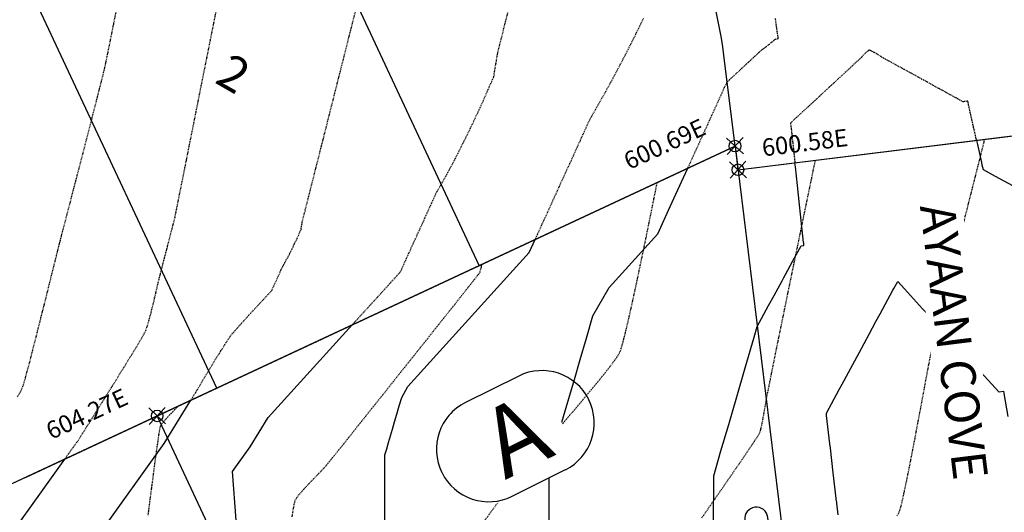
# Model space of a CAD drawing. Extents: x 0 to 2204435, y 0 to 13719714.
# Drawn here: x 2199302 to 2199472, y 13713055 to 13713140 of the extents above; entities that cross this region are included whole.
import ezdxf

# ---------------------------------------------------------------- set-up
doc = ezdxf.new("R2010")
doc.units = 0
doc.header["$MEASUREMENT"] = 0
doc.linetypes.add('HIDDEN2', pattern=[0.1875, 0.125, -0.0625])
for name, color, linetype in [('C-GA', 7, 'Continuous'), ('C-LOT-NO', 2, 'Continuous'), ('C-TOPO-FINISHED', 4, 'Continuous'), ('C-U01-BDY', 244, 'Continuous'), ('C-U01-LOTS', 244, 'Continuous'), ('C-U01-ROW', 244, 'Continuous'), ('C-U02-BDY', 5, 'Continuous'), ('C-U02-LOTS', 2, 'Continuous'), ('C-U02-ROW', 3, 'Continuous'), ('V-P01-TOPO', 242, 'HIDDEN2')]:
    doc.layers.add(name, color=color, linetype=linetype)
doc.styles.add('CALIBRI', font='simplex.shx')
doc.styles.add('EG SPOT', font='simplex.shx', dxfattribs={"width": 0.9})
doc.styles.get("Standard").update_dxf_attribs({"font": 'simplex.shx'})

# ---------------------------------------------------------------- blocks, each defined once
blk = doc.blocks.new('*U13')
at = {"layer": 'V-P01-TOPO', "color": 242, "linetype": 'HIDDEN2', "lineweight": -3}
for points, elevation in [([(2199302.14, 13713075), (2199302.63, 13713075.87), (2199302.95, 13713076.51), (2199303.15, 13713077.13), (2199303.48, 13713078.26), (2199303.9, 13713079.82), (2199304.4, 13713081.72), (2199304.95, 13713083.87), (2199305.54, 13713086.18), (2199306.14, 13713088.56), (2199306.74, 13713090.92), (2199307.3, 13713093.17), (2199307.81, 13713095.23), (2199308.25, 13713097), (2199308.6, 13713098.4), (2199308.83, 13713099.34), (2199308.92, 13713099.72), (2199309, 13713100.02), (2199309.11, 13713100.46), (2199309.24, 13713100.95), (2199309.35, 13713101.39), (2199309.43, 13713101.69), (2199309.52, 13713102.06), (2199309.76, 13713102.98), (2199310.13, 13713104.38), (2199310.59, 13713106.18), (2199311.15, 13713108.31), (2199311.76, 13713110.69), (2199312.43, 13713113.25), (2199313.11, 13713115.9), (2199313.81, 13713118.59), (2199314.49, 13713121.23), (2199315.14, 13713123.74), (2199315.73, 13713126.06), (2199316.25, 13713128.1), (2199316.68, 13713129.79), (2199317, 13713131.06), (2199317.18, 13713131.82), (2199317.35, 13713132.59), (2199317.6, 13713133.81), (2199317.92, 13713135.39), (2199318.3, 13713137.26), (2199318.72, 13713139.37), (2199319.17, 13713141.62)], 606), ([(2199310.27, 13713064.26), (2199310.3, 13713064.3), (2199310.38, 13713064.41), (2199310.56, 13713064.66), (2199310.88, 13713065.11), (2199311.37, 13713065.79), (2199311.88, 13713066.49), (2199312.32, 13713067.12), (2199312.62, 13713067.55), (2199312.85, 13713067.91), (2199313.36, 13713068.71), (2199314.09, 13713069.86), (2199314.99, 13713071.3), (2199316.04, 13713072.97), (2199317.17, 13713074.79), (2199318.36, 13713076.68), (2199319.55, 13713078.6), (2199320.69, 13713080.45), (2199321.76, 13713082.19), (2199322.69, 13713083.72), (2199323.45, 13713085), (2199323.99, 13713085.94), (2199324.27, 13713086.48), (2199324.5, 13713087.13), (2199324.77, 13713088.05), (2199325.07, 13713089.16), (2199325.38, 13713090.38), (2199325.68, 13713091.63), (2199325.96, 13713092.83), (2199326.21, 13713093.9), (2199326.41, 13713094.76), (2199326.55, 13713095.34), (2199326.71, 13713095.94), (2199326.93, 13713096.81), (2199327.19, 13713097.83), (2199327.47, 13713098.92), (2199327.75, 13713099.98), (2199327.99, 13713100.93), (2199328.18, 13713101.67), (2199328.29, 13713102.11), (2199328.41, 13713102.58), (2199328.59, 13713103.25), (2199328.79, 13713104.02), (2199328.99, 13713104.79), (2199329.16, 13713105.46), (2199329.28, 13713105.94), (2199329.36, 13713106.36), (2199329.57, 13713107.38), (2199329.88, 13713108.92), (2199330.28, 13713110.94), (2199330.77, 13713113.35), (2199331.32, 13713116.1), (2199331.92, 13713119.13), (2199332.57, 13713122.36), (2199333.24, 13713125.74), (2199333.93, 13713129.21), (2199334.63, 13713132.68), (2199335.31, 13713136.11), (2199335.98, 13713139.43), (2199336.6, 13713142.58)], 605), ([(2199332.05, 13713074.44), (2199332.08, 13713074.49), (2199332.18, 13713074.64), (2199332.37, 13713074.98), (2199332.74, 13713075.59), (2199333.34, 13713076.58), (2199334.05, 13713077.77), (2199334.84, 13713079.07), (2199335.66, 13713080.42), (2199336.47, 13713081.75), (2199337.23, 13713082.99), (2199337.91, 13713084.07), (2199338.46, 13713084.92), (2199338.84, 13713085.47), (2199339.29, 13713086.03), (2199339.98, 13713086.82), (2199340.83, 13713087.77), (2199341.79, 13713088.83), (2199342.78, 13713089.91), (2199343.75, 13713090.95), (2199344.62, 13713091.89), (2199345.33, 13713092.65), (2199345.81, 13713093.17), (2199346, 13713093.38), (2199346.09, 13713093.56), (2199346.2, 13713093.81), (2199346.28, 13713094), (2199346.37, 13713094.19), (2199346.49, 13713094.46), (2199346.58, 13713094.66), (2199346.68, 13713094.87), (2199346.81, 13713095.16), (2199346.91, 13713095.38), (2199347.01, 13713095.6), (2199347.15, 13713095.91), (2199347.26, 13713096.15), (2199347.37, 13713096.4), (2199347.53, 13713096.74), (2199347.64, 13713096.98), (2199347.74, 13713097.21), (2199347.88, 13713097.51), (2199347.95, 13713097.67), (2199348, 13713097.76), (2199348.05, 13713097.84), (2199348.16, 13713098.02), (2199348.35, 13713098.37), (2199348.5, 13713098.64), (2199348.64, 13713098.89), (2199348.83, 13713099.24), (2199348.97, 13713099.5), (2199349.12, 13713099.79), (2199349.31, 13713100.17), (2199349.41, 13713100.37), (2199349.45, 13713100.45), (2199349.51, 13713100.58), (2199349.66, 13713100.89), (2199349.83, 13713101.24), (2199349.94, 13713101.48), (2199350.05, 13713101.7), (2199350.2, 13713102.03), (2199350.36, 13713102.37), (2199350.46, 13713102.6), (2199350.59, 13713102.88), (2199350.77, 13713103.3), (2199350.94, 13713103.68), (2199351.01, 13713103.84), (2199351.04, 13713103.92), (2199351.07, 13713104.08), (2199351.13, 13713104.41), (2199351.19, 13713104.76), (2199351.22, 13713104.93), (2199351.24, 13713105.08), (2199351.26, 13713105.23), (2199351.38, 13713105.7), (2199351.73, 13713107.05), (2199352.26, 13713109.18), (2199352.98, 13713112), (2199353.84, 13713115.42), (2199354.84, 13713119.35), (2199355.93, 13713123.69), (2199357.11, 13713128.36), (2199358.35, 13713133.26), (2199359.62, 13713138.3), (2199360.91, 13713143.39)], 604), ([(2199359.88, 13713087.45), (2199359.93, 13713087.5), (2199360.07, 13713087.65), (2199360.38, 13713087.99), (2199360.97, 13713088.64), (2199361.92, 13713089.68), (2199363.02, 13713090.89), (2199364.2, 13713092.18), (2199365.37, 13713093.47), (2199366.43, 13713094.64), (2199367.32, 13713095.63), (2199367.94, 13713096.32), (2199368.21, 13713096.64), (2199368.36, 13713096.93), (2199368.57, 13713097.37), (2199368.78, 13713097.86), (2199368.97, 13713098.31), (2199369.11, 13713098.62), (2199369.25, 13713098.93), (2199369.47, 13713099.41), (2199369.7, 13713099.93), (2199369.92, 13713100.4), (2199370.07, 13713100.74), (2199370.23, 13713101.08), (2199370.46, 13713101.58), (2199370.72, 13713102.15), (2199370.95, 13713102.66), (2199371.11, 13713103.01), (2199371.28, 13713103.39), (2199371.53, 13713103.94), (2199371.81, 13713104.55), (2199372.06, 13713105.1), (2199372.23, 13713105.47), (2199372.4, 13713105.84), (2199372.64, 13713106.38), (2199372.91, 13713106.96), (2199373.12, 13713107.43), (2199373.22, 13713107.65), (2199373.29, 13713107.79), (2199373.37, 13713107.98), (2199373.44, 13713108.12), (2199373.55, 13713108.37), (2199373.79, 13713108.91), (2199374.08, 13713109.53), (2199374.32, 13713110.07), (2199374.44, 13713110.33), (2199374.54, 13713110.49), (2199374.67, 13713110.71), (2199374.76, 13713110.87), (2199374.87, 13713111.07), (2199375.11, 13713111.48), (2199375.41, 13713112.01), (2199375.73, 13713112.58), (2199376.01, 13713113.08), (2199376.2, 13713113.42), (2199376.38, 13713113.75), (2199376.64, 13713114.23), (2199376.94, 13713114.79), (2199377.24, 13713115.35), (2199377.5, 13713115.84), (2199377.68, 13713116.18), (2199377.87, 13713116.55), (2199378.15, 13713117.1), (2199378.46, 13713117.72), (2199378.76, 13713118.3), (2199378.98, 13713118.74), (2199379.08, 13713118.92), (2199379.14, 13713119.05), (2199379.21, 13713119.18), (2199379.31, 13713119.4), (2199379.56, 13713119.92), (2199379.9, 13713120.61), (2199380.26, 13713121.36), (2199380.58, 13713122.02), (2199380.79, 13713122.46), (2199380.99, 13713122.88), (2199381.28, 13713123.51), (2199381.62, 13713124.23), (2199381.95, 13713124.97), (2199382.25, 13713125.6), (2199382.45, 13713126.05), (2199382.64, 13713126.47), (2199382.92, 13713127.11), (2199383.25, 13713127.87), (2199383.59, 13713128.64), (2199383.89, 13713129.32), (2199384.1, 13713129.81), (2199384.19, 13713130.01), (2199384.25, 13713130.14), (2199384.3, 13713130.27), (2199384.35, 13713130.54), (2199384.45, 13713131.2), (2199384.6, 13713132.08), (2199384.75, 13713133.02), (2199384.9, 13713133.86), (2199385, 13713134.41), (2199385.11, 13713134.87), (2199385.37, 13713135.91), (2199385.76, 13713137.46), (2199386.26, 13713139.45), (2199386.85, 13713141.79)], 603), ([(2199391.46, 13713102.2), (2199391.47, 13713102.22), (2199391.5, 13713102.29), (2199391.57, 13713102.43), (2199391.68, 13713102.69), (2199391.83, 13713103.01), (2199391.93, 13713103.24), (2199392.06, 13713103.52), (2199392.33, 13713104.1), (2199392.67, 13713104.86), (2199393.03, 13713105.64), (2199393.35, 13713106.34), (2199393.56, 13713106.81), (2199393.78, 13713107.29), (2199394.11, 13713108), (2199394.47, 13713108.8), (2199394.81, 13713109.55), (2199395.07, 13713110.12), (2199395.18, 13713110.36), (2199395.25, 13713110.5), (2199395.31, 13713110.65), (2199395.41, 13713110.86), (2199395.64, 13713111.37), (2199395.96, 13713112.07), (2199396.33, 13713112.87), (2199396.69, 13713113.66), (2199396.99, 13713114.33), (2199397.2, 13713114.79), (2199397.4, 13713115.24), (2199397.7, 13713115.89), (2199398.05, 13713116.65), (2199398.42, 13713117.46), (2199398.76, 13713118.22), (2199399.05, 13713118.85), (2199399.24, 13713119.27), (2199399.46, 13713119.76), (2199399.79, 13713120.49), (2199400.17, 13713121.31), (2199400.52, 13713122.09), (2199400.8, 13713122.69), (2199400.93, 13713122.98), (2199401.04, 13713123.18), (2199401.2, 13713123.45), (2199401.36, 13713123.72), (2199401.47, 13713123.91), (2199401.62, 13713124.16), (2199401.92, 13713124.7), (2199402.33, 13713125.42), (2199402.79, 13713126.24), (2199403.25, 13713127.04), (2199403.63, 13713127.73), (2199403.89, 13713128.2), (2199404.14, 13713128.65), (2199404.5, 13713129.31), (2199404.92, 13713130.09), (2199405.36, 13713130.92), (2199405.78, 13713131.7), (2199406.14, 13713132.37), (2199406.39, 13713132.85), (2199406.65, 13713133.36), (2199407.04, 13713134.11), (2199407.48, 13713134.99), (2199407.94, 13713135.88), (2199408.34, 13713136.67), (2199408.63, 13713137.24), (2199408.75, 13713137.48), (2199408.81, 13713137.61), (2199408.9, 13713137.78), (2199408.96, 13713137.91), (2199409.07, 13713138.13), (2199409.33, 13713138.67), (2199409.7, 13713139.44), (2199410.14, 13713140.34)], 602), ([(2199417.79, 13713114.51), (2199417.81, 13713114.55), (2199417.87, 13713114.68), (2199418, 13713114.97), (2199418.24, 13713115.49), (2199418.6, 13713116.27), (2199418.97, 13713117.09), (2199419.3, 13713117.8), (2199419.52, 13713118.29), (2199419.7, 13713118.7), (2199420, 13713119.35), (2199420.38, 13713120.18), (2199420.8, 13713121.11), (2199421.23, 13713122.04), (2199421.62, 13713122.91), (2199421.95, 13713123.63), (2199422.17, 13713124.12), (2199422.44, 13713124.7), (2199422.82, 13713125.55), (2199423.28, 13713126.55), (2199423.73, 13713127.56), (2199424.14, 13713128.46), (2199424.44, 13713129.1), (2199424.57, 13713129.37), (2199424.69, 13713129.49), (2199424.87, 13713129.65), (2199425, 13713129.77), (2199425.16, 13713129.92), (2199425.39, 13713130.14), (2199425.57, 13713130.3), (2199425.78, 13713130.49), (2199426.18, 13713130.87), (2199426.68, 13713131.33), (2199427.14, 13713131.76), (2199427.45, 13713132.04), (2199427.76, 13713132.33), (2199428.21, 13713132.75), (2199428.69, 13713133.19), (2199429.09, 13713133.56), (2199429.28, 13713133.74), (2199429.42, 13713133.87), (2199429.62, 13713134.05), (2199429.77, 13713134.19), (2199429.95, 13713134.36), (2199430.22, 13713134.61), (2199430.42, 13713134.79), (2199430.63, 13713134.96), (2199430.92, 13713135.17), (2199431.13, 13713135.33), (2199431.35, 13713135.51), (2199431.65, 13713135.75), (2199431.86, 13713135.92), (2199432.07, 13713136.08), (2199432.35, 13713136.3), (2199432.52, 13713136.44), (2199432.64, 13713136.55), (2199432.79, 13713136.69), (2199432.9, 13713136.77), (2199433.13, 13713136.81), (2199433.32, 13713136.83), (2199433.4, 13713136.85), (2199433.36, 13713137.09), (2199433.28, 13713137.71), (2199433.16, 13713138.52), (2199433.04, 13713139.34), (2199432.95, 13713140.01), (2199432.9, 13713140.33)], 601), ([(2199467.6, 13713119.29), (2199467.6, 13713119.31), (2199467.59, 13713119.37), (2199467.55, 13713119.52), (2199467.49, 13713119.78), (2199467.42, 13713120.11), (2199467.37, 13713120.34), (2199467.3, 13713120.64), (2199467.19, 13713121.14), (2199467.07, 13713121.66), (2199466.99, 13713122.02), (2199466.92, 13713122.36), (2199466.78, 13713122.98), (2199466.61, 13713123.73), (2199466.45, 13713124.46), (2199466.32, 13713125.01), (2199466.27, 13713125.24), (2199466.24, 13713125.36), (2199466.22, 13713125.48), (2199466.2, 13713125.63), (2199466.15, 13713125.89), (2199466.09, 13713126.04), (2199465.89, 13713126.04), (2199465.59, 13713125.99), (2199465.42, 13713125.96), (2199465.36, 13713125.95), (2199465.29, 13713125.95), (2199465.05, 13713126.08), (2199464.39, 13713126.44), (2199463.45, 13713126.96), (2199462.37, 13713127.55), (2199461.25, 13713128.16), (2199460.24, 13713128.72), (2199459.46, 13713129.15), (2199459.03, 13713129.39), (2199458.64, 13713129.6), (2199458.09, 13713129.9), (2199457.45, 13713130.25), (2199456.82, 13713130.6), (2199456.27, 13713130.9), (2199455.88, 13713131.11), (2199455.49, 13713131.33), (2199454.85, 13713131.68), (2199454.07, 13713132.11), (2199453.25, 13713132.56), (2199452.49, 13713132.98), (2199451.88, 13713133.31), (2199451.53, 13713133.5), (2199451.14, 13713133.74), (2199450.57, 13713134.09), (2199449.95, 13713134.46), (2199449.5, 13713134.7), (2199449.25, 13713134.81), (2199449.13, 13713134.85), (2199449.08, 13713134.85), (2199449.04, 13713134.84), (2199448.95, 13713134.78), (2199448.75, 13713134.64), (2199448.45, 13713134.36), (2199448.06, 13713133.97), (2199447.74, 13713133.62), (2199447.57, 13713133.45), (2199447.41, 13713133.3), (2199447.2, 13713133.1), (2199447.03, 13713132.95), (2199446.84, 13713132.77), (2199446.46, 13713132.42), (2199446, 13713131.99), (2199445.57, 13713131.59), (2199445.27, 13713131.31), (2199445, 13713131.06), (2199444.48, 13713130.58), (2199443.79, 13713129.94), (2199443.01, 13713129.22), (2199442.24, 13713128.5), (2199441.55, 13713127.86), (2199441.03, 13713127.38), (2199440.76, 13713127.14), (2199440.51, 13713126.9), (2199440.14, 13713126.56), (2199439.73, 13713126.18), (2199439.36, 13713125.84), (2199439.11, 13713125.6), (2199438.82, 13713125.34), (2199438.28, 13713124.84), (2199437.59, 13713124.21), (2199436.86, 13713123.55), (2199436.2, 13713122.94), (2199435.72, 13713122.48), (2199435.52, 13713122.27), (2199435.52, 13713122.02), (2199435.57, 13713121.66), (2199435.61, 13713121.46), (2199435.62, 13713121.34), (2199435.64, 13713121.21), (2199435.67, 13713120.95), (2199435.74, 13713120.29), (2199435.83, 13713119.4), (2199435.94, 13713118.42), (2199436.04, 13713117.5), (2199436.12, 13713116.81), (2199436.15, 13713116.49), (2199436.18, 13713116.26), (2199436.21, 13713115.92), (2199436.25, 13713115.6), (2199436.27, 13713115.42)], 600)]:
    blk.add_lwpolyline(points, dxfattribs=dict(at, elevation=elevation))
blk = doc.blocks.new('*U20')
at = {"layer": 'C-GA', "color": 2, "linetype": 'Continuous', "lineweight": -3}
for p, q in [((2199462.31, 13713081.72), (2199465.14, 13713084.55)), ((2199462.31, 13713084.55), (2199465.14, 13713081.72))]:
    blk.add_line(p, q, dxfattribs=at)
at = {"layer": 'C-GA', "color": 7, "linetype": 'Continuous', "lineweight": -3, "insert": (2199463.73, 13713084.55), "char_height": 6, "width": 50.3679, "attachment_point": 5, "rotation": 277.0301, "style": 'CALIBRI', "bg_fill": 3, "box_fill_scale": 1.208333, "bg_fill_color": 256, "bg_fill_true_color": 13158600, "bg_fill_transparency": 0}
blk.add_mtext('{\\fCalibri|b0|i0|c0|p2;AYAAN COVE}', dxfattribs=at)
blk = doc.blocks.new('*U101')
at = {"layer": 'C-GA', "color": 2, "linetype": 'Continuous', "lineweight": -3}
for p, q in [((2199434.52, 13713035.77, 599.05), (2199437.35, 13713038.6, 599.05)), ((2199434.52, 13713038.6, 599.05), (2199437.35, 13713035.77, 599.05))]:
    blk.add_line(p, q, dxfattribs=at)
at = {"layer": 'C-GA', "color": 1, "linetype": 'Continuous', "lineweight": -3}
blk.add_arc((2199429.61, 13713053.96, 599.05), 2, 7.0301, 97.0301, dxfattribs=at)
at = {"layer": 'C-GA', "color": 1, "linetype": 'Continuous', "lineweight": -3, "insert": (2199429.76, 13713040.5, 599.05), "char_height": 3, "width": 13.5051, "attachment_point": 9, "rotation": 277.0301, "style": 'EG SPOT', "bg_fill": 3, "box_fill_scale": 1.166667, "bg_fill_color": 256, "bg_fill_true_color": 13158600, "bg_fill_transparency": 0}
blk.add_mtext('599.05', dxfattribs=at)
at = {"layer": 'C-GA', "color": 1, "linetype": 'Continuous', "lineweight": -3}
for p, q in [((2199427.63, 13713053.71, 599.05), (2199429.26, 13713040.44, 599.05)), ((2199433.23, 13713040.93, 599.05), (2199431.6, 13713054.2, 599.05))]:
    blk.add_line(p, q, dxfattribs=at)
for centre, start, end in [((2199429.61, 13713053.96, 599.05), 97.0301, 187.0301), ((2199431.25, 13713040.69, 599.05), 187.0301, 277.0301), ((2199431.25, 13713040.69, 599.05), 277.0301, 7.0301)]:
    blk.add_arc(centre, 2, start, end, dxfattribs=at)
blk = doc.blocks.new('*U115')
at = {"layer": 'C-GA', "color": 1, "linetype": 'Continuous', "lineweight": -3}
for p, q in [((2199324.76, 13713073.09, 604.27), (2199327.67, 13713070.34, 604.27)), ((2199327.59, 13713073.17, 604.27), (2199324.85, 13713070.26, 604.27))]:
    blk.add_line(p, q, dxfattribs=at)
blk.add_circle((2199326.22, 13713071.72, 604.27), 1, dxfattribs=at)
at = {"layer": 'C-GA', "color": 244, "linetype": 'Continuous', "lineweight": -3, "insert": (2199321.86, 13713073, 604.27), "char_height": 3, "width": 15.9724, "attachment_point": 9, "rotation": 24.9478, "style": 'EG SPOT', "bg_fill": 3, "box_fill_scale": 1.166667, "bg_fill_color": 256, "bg_fill_true_color": 13158600, "bg_fill_transparency": 0}
blk.add_mtext('604.27E', dxfattribs=at)
blk = doc.blocks.new('*U116')
at = {"layer": 'C-GA', "color": 1, "linetype": 'Continuous', "lineweight": -3}
for p, q in [((2199424.48, 13713119.68, 600.69), (2199427.39, 13713116.94, 600.69)), ((2199427.31, 13713119.77, 600.69), (2199424.56, 13713116.86, 600.69))]:
    blk.add_line(p, q, dxfattribs=at)
blk.add_circle((2199425.93, 13713118.31, 600.69), 1, dxfattribs=at)
at = {"layer": 'C-GA', "color": 244, "linetype": 'Continuous', "lineweight": -3, "insert": (2199421.57, 13713119.59, 600.69), "char_height": 3, "width": 15.9724, "attachment_point": 9, "rotation": 24.9478, "style": 'EG SPOT', "bg_fill": 3, "box_fill_scale": 1.166667, "bg_fill_color": 256, "bg_fill_true_color": 13158600, "bg_fill_transparency": 0}
blk.add_mtext('600.69E', dxfattribs=at)
blk = doc.blocks.new('*U117')
at = {"layer": 'C-GA', "color": 1, "linetype": 'Continuous', "lineweight": -3}
for p, q in [((2199424.98, 13713115.58, 600.58), (2199427.89, 13713112.84, 600.58)), ((2199427.81, 13713115.67, 600.58), (2199425.07, 13713112.76, 600.58))]:
    blk.add_line(p, q, dxfattribs=at)
blk.add_circle((2199426.44, 13713114.21, 600.58), 1, dxfattribs=at)
at = {"layer": 'C-GA', "color": 244, "linetype": 'Continuous', "lineweight": -3, "insert": (2199430.41, 13713119.49, 600.58), "char_height": 3, "width": 15.9724, "attachment_point": 1, "rotation": 7.0301, "style": 'EG SPOT', "bg_fill": 3, "box_fill_scale": 1.166667, "bg_fill_color": 256, "bg_fill_true_color": 13158600, "bg_fill_transparency": 0}
blk.add_mtext('600.58E', dxfattribs=at)
blk = doc.blocks.new('*U235')
at = {"layer": 'C-GA', "color": 7, "linetype": 'Continuous', "lineweight": -3}
for p, q in [((2199400.71, 13713074.51), (2199400.68, 13713074.56)), ((2199375.36, 13713061.94), (2199375.38, 13713061.89))]:
    blk.add_line(p, q, dxfattribs=at)
at = {"layer": 'C-GA', "color": 7, "linetype": 'Continuous', "lineweight": -3, "insert": (2199388.03, 13713068.22), "char_height": 12, "width": 10.3952, "attachment_point": 5, "rotation": 26.4868, "bg_fill": 3, "box_fill_scale": 1.25, "bg_fill_color": 256, "bg_fill_true_color": 13158600, "bg_fill_transparency": 0}
blk.add_mtext('{\\fCalibri|b0|i0|c0|p46;A}', dxfattribs=at)
at = {"layer": 'C-GA', "color": 7, "linetype": 'Continuous', "lineweight": -3}
for p, q in [((2199388.61, 13713078.6), (2199379.4, 13713074.01)), ((2199387.45, 13713057.85), (2199396.67, 13713062.44))]:
    blk.add_line(p, q, dxfattribs=at)
for centre, start, end in [((2199392.63, 13713070.54), 26.4868, 116.4868), ((2199383.41, 13713065.95), 116.4868, 206.4868), ((2199392.65, 13713070.49), 296.4868, 26.4868), ((2199383.44, 13713065.9), 206.4868, 296.4868)]:
    blk.add_arc(centre, 9, start, end, dxfattribs=at)

msp = doc.modelspace()

# ---------------------------------------------------------------- linework, layer by layer
at = {"layer": 'C-TOPO-FINISHED', "color": 4, "linetype": 'Continuous', "lineweight": -3}
for points, elevation in [([(2199467.6, 13713119.29), (2199467.77, 13713118.55), (2199468.47, 13713115.44), (2199468.54, 13713115.09), (2199468.73, 13713114.26), (2199468.73, 13713114.26), (2199468.75, 13713114.26), (2199470.83, 13713113.12), (2199473.07, 13713111.89), (2199474.44, 13713111.14), (2199477.4, 13713109.52), (2199481.65, 13713112.54), (2199490.53, 13713118.86), (2199496.06, 13713122.8)], 600), ([(2199393.81, 13713031.96), (2199393.89, 13713063.2), (2199394.67, 13713065.87), (2199395.49, 13713068.68), (2199396.35, 13713071.63), (2199397.26, 13713074.74), (2199398.21, 13713078.02), (2199399.22, 13713081.47), (2199400.29, 13713085.12), (2199401.42, 13713088.99), (2199404.22, 13713093.88), (2199412.62, 13713103.16), (2199414.76, 13713107.85), (2199417.05, 13713112.88), (2199417.79, 13713114.51)], 601), ([(2199422.23, 13713052.77), (2199422.25, 13713061.38), (2199423.51, 13713065.71), (2199424.84, 13713070.24), (2199426.23, 13713075.02), (2199427.7, 13713080.04), (2199429.24, 13713085.33), (2199429.77, 13713087.15), (2199429.78, 13713087.16), (2199430.93, 13713089.29), (2199431.73, 13713090.76), (2199432.67, 13713092.5), (2199434.05, 13713095.04), (2199434.37, 13713095.63), (2199434.65, 13713096.15), (2199435.92, 13713098.49), (2199437.33, 13713101.1), (2199437.79, 13713101.16), (2199437.83, 13713101.16), (2199437.78, 13713101.58), (2199437.77, 13713101.65), (2199437.24, 13713106.55), (2199437.06, 13713108.17), (2199436.7, 13713111.52), (2199436.35, 13713114.69), (2199436.27, 13713115.42)], 600), ([(2199365.44, 13713028.55), (2199365.53, 13713065.02), (2199365.83, 13713066.04), (2199366.14, 13713067.12), (2199366.47, 13713068.25), (2199366.82, 13713069.45), (2199367.19, 13713070.7), (2199367.57, 13713072.03), (2199367.98, 13713073.43), (2199368.41, 13713074.91), (2199369.49, 13713076.79), (2199390.41, 13713099.9), (2199391.46, 13713102.2)], 602), ([(2199443.73, 13713054.63), (2199443.5, 13713056.66), (2199443.48, 13713056.83), (2199443.47, 13713056.94), (2199443.06, 13713060.47), (2199442.89, 13713061.91), (2199442.4, 13713066.13), (2199442.31, 13713066.87), (2199441.74, 13713071.79), (2199441.74, 13713071.84), (2199441.7, 13713072.2), (2199441.7, 13713072.2), (2199441.7, 13713072.2), (2199443.89, 13713076.25), (2199444.41, 13713077.21), (2199446.25, 13713080.61), (2199447.34, 13713082.61), (2199449.09, 13713085.85), (2199450.26, 13713088), (2199450.98, 13713089.33), (2199453.19, 13713093.4), (2199453.35, 13713093.69), (2199454.01, 13713094.91), (2199455.17, 13713093.65), (2199458.3, 13713090.23), (2199459.32, 13713089.12), (2199461.65, 13713086.58), (2199463.47, 13713084.6), (2199466.42, 13713081.38), (2199467.62, 13713080.07), (2199468.36, 13713079.26), (2199471.47, 13713075.87), (2199471.53, 13713075.88), (2199472.27, 13713075.97), (2199472.32, 13713075.67), (2199472.33, 13713075.61), (2199473.03, 13713071.61)], 599), ([(2199323.97, 13712963.9), (2199324.08, 13712965.27), (2199324.14, 13712965.9), (2199326.99, 13712970.74), (2199329.79, 13712974.92), (2199329.67, 13712975.3), (2199331.7, 13712978.75), (2199333.3, 13712981.46), (2199334.23, 13712983.88), (2199334.97, 13712985.77), (2199335.56, 13712987.3), (2199343.67, 13713002.6), (2199340.48, 13713045.32), (2199339.22, 13713062.11), (2199342.27, 13713066.37), (2199345.4, 13713071.44), (2199359.88, 13713087.45)], 603), ([(2199301.01, 13712958.49), (2199320.64, 13712991.84), (2199320.55, 13712994.7), (2199316.31, 13713051.4), (2199327.45, 13713066.96), (2199332.05, 13713074.44)], 604), ([(2199296.82, 13713045.48), (2199310.27, 13713064.26)], 605)]:
    msp.add_lwpolyline(points, dxfattribs=dict(at, elevation=elevation))
at = {"layer": 'C-U01-LOTS'}
msp.add_line((2199381.79, 13713097.68), (2199341.57, 13713183.75), dxfattribs=at)
at = {"layer": 'C-U01-ROW'}
msp.add_arc((2199349.56, 13713124.82), 75, 7.0301, 25.0457, dxfattribs=at)
at = {"layer": 'C-U02-BDY'}
msp.add_line((2199303.59, 13713061.17), (2199110.03, 13712970.69), dxfattribs=at)
at = {"layer": 'V-P01-TOPO', "color": 242, "linetype": 'HIDDEN2', "lineweight": -3}
for points, elevation in [([(2199453.93, 13713054.47), (2199454.28, 13713055.13), (2199454.5, 13713055.83), (2199454.8, 13713057.03), (2199455.16, 13713058.66), (2199455.57, 13713060.63), (2199456.03, 13713062.88), (2199456.51, 13713065.33), (2199457, 13713067.89), (2199457.49, 13713070.5), (2199457.98, 13713073.07), (2199458.44, 13713075.54), (2199458.86, 13713077.82), (2199459.24, 13713079.84), (2199459.56, 13713081.52), (2199459.8, 13713082.78), (2199459.96, 13713083.55), (2199460.14, 13713084.32), (2199460.43, 13713085.49), (2199460.81, 13713087), (2199461.25, 13713088.78), (2199461.75, 13713090.76), (2199462.29, 13713092.87), (2199462.84, 13713095.04), (2199463.39, 13713097.2), (2199463.92, 13713099.28), (2199464.41, 13713101.21), (2199464.85, 13713102.92), (2199465.21, 13713104.35), (2199465.48, 13713105.42), (2199465.64, 13713106.06), (2199465.83, 13713106.78), (2199466.1, 13713107.86), (2199466.44, 13713109.21), (2199466.83, 13713110.74), (2199467.24, 13713112.36), (2199467.65, 13713113.98), (2199468.04, 13713115.51), (2199468.38, 13713116.86), (2199468.65, 13713117.95), (2199468.83, 13713118.67), (2199468.9, 13713118.95), (2199468.93, 13713119.11), (2199468.96, 13713119.33), (2199468.98, 13713119.46)], 600), ([(2199420.2, 13713054.11), (2199422.15, 13713056.94), (2199423.99, 13713059.59), (2199425.66, 13713062.02), (2199427.13, 13713064.16), (2199428.36, 13713065.96), (2199429.3, 13713067.36), (2199429.92, 13713068.3), (2199430.18, 13713068.72), (2199430.36, 13713069.29), (2199430.55, 13713070.1), (2199430.74, 13713071.07), (2199430.92, 13713072.1), (2199431.09, 13713073.07), (2199431.23, 13713073.91), (2199431.34, 13713074.51), (2199431.44, 13713075.02), (2199431.6, 13713075.83), (2199431.8, 13713076.85), (2199432.03, 13713078.01), (2199432.28, 13713079.23), (2199432.52, 13713080.42), (2199432.74, 13713081.52), (2199432.92, 13713082.44), (2199433.05, 13713083.1), (2199433.17, 13713083.65), (2199433.39, 13713084.72), (2199433.7, 13713086.23), (2199434.09, 13713088.13), (2199434.54, 13713090.33), (2199435.04, 13713092.77), (2199435.58, 13713095.39), (2199436.14, 13713098.11), (2199436.71, 13713100.86), (2199437.27, 13713103.58), (2199437.81, 13713106.2), (2199438.31, 13713108.64), (2199438.77, 13713110.84), (2199439.16, 13713112.73), (2199439.47, 13713114.25), (2199439.69, 13713115.31), (2199439.8, 13713115.86)], 601), ([(2199382.73, 13713053.65), (2199383.92, 13713055.27), (2199385.05, 13713056.79), (2199386.06, 13713058.16), (2199386.93, 13713059.31), (2199387.61, 13713060.22), (2199388.06, 13713060.81), (2199388.54, 13713061.4), (2199389.33, 13713062.35), (2199390.39, 13713063.6), (2199391.67, 13713065.1), (2199393.12, 13713066.79), (2199394.68, 13713068.62), (2199396.32, 13713070.54), (2199397.98, 13713072.49), (2199399.6, 13713074.42), (2199401.15, 13713076.28), (2199402.58, 13713078.01), (2199403.82, 13713079.56), (2199404.84, 13713080.87), (2199405.59, 13713081.9), (2199406.01, 13713082.59), (2199406.27, 13713083.31), (2199406.62, 13713084.5), (2199407.03, 13713086.1), (2199407.49, 13713088.03), (2199407.99, 13713090.23), (2199408.51, 13713092.62), (2199409.05, 13713095.13), (2199409.59, 13713097.71), (2199410.13, 13713100.27), (2199410.64, 13713102.75), (2199411.11, 13713105.07), (2199411.54, 13713107.18), (2199411.9, 13713109), (2199412.2, 13713110.47), (2199412.4, 13713111.5), (2199412.52, 13713112.04)], 602), ([(2199349.51, 13713054.32), (2199349.73, 13713055.7), (2199349.92, 13713056.68), (2199350.05, 13713057.18), (2199350.35, 13713057.67), (2199350.84, 13713058.29), (2199351.47, 13713059.02), (2199352.19, 13713059.79), (2199352.95, 13713060.58), (2199353.69, 13713061.35), (2199354.38, 13713062.05), (2199354.94, 13713062.64), (2199355.35, 13713063.09), (2199355.72, 13713063.55), (2199356.49, 13713064.51), (2199357.62, 13713065.92), (2199359.05, 13713067.71), (2199360.73, 13713069.82), (2199362.61, 13713072.18), (2199364.64, 13713074.72), (2199366.76, 13713077.39), (2199368.93, 13713080.11), (2199371.08, 13713082.82), (2199373.18, 13713085.46), (2199375.17, 13713087.97), (2199377, 13713090.27), (2199378.61, 13713092.3), (2199379.96, 13713094), (2199380.99, 13713095.3), (2199381.65, 13713096.14), (2199381.89, 13713096.46), (2199381.98, 13713096.71), (2199382.08, 13713097.08), (2199382.16, 13713097.42), (2199382.2, 13713097.6), (2199382.25, 13713097.77), (2199382.29, 13713097.92)], 603), ([(2199324.67, 13713054.57), (2199324.97, 13713056.92), (2199325.28, 13713059.28), (2199325.58, 13713061.57), (2199325.86, 13713063.73), (2199326.13, 13713065.69), (2199326.37, 13713067.36), (2199326.56, 13713068.69), (2199326.72, 13713069.6), (2199326.81, 13713070.01), (2199327.07, 13713070.4), (2199327.51, 13713070.94), (2199328.06, 13713071.55), (2199328.65, 13713072.17), (2199329.2, 13713072.74), (2199329.63, 13713073.17), (2199329.87, 13713073.42)], 604)]:
    msp.add_lwpolyline(points, dxfattribs=dict(at, elevation=elevation))

# ---------------------------------------------------------------- block references
at = {"color": 7, "linetype": 'Continuous', "lineweight": -3}
msp.add_blockref('*U13', (0, 0), dxfattribs=at)

# ---------------------------------------------------------------- texts
at = {"layer": 'C-LOT-NO', "color": 244, "linetype": 'ByBlock', "insert": (2199339.03, 13713130.14), "char_height": 6, "attachment_point": 5, "rotation": 330.0457, "style": 'CALIBRI'}
msp.add_mtext('2', dxfattribs=at)

# ---------------------------------------------------------------- next in the draw order: block references
at = {"color": 7, "linetype": 'Continuous', "lineweight": -3}
for name in ['*U116', '*U20', '*U235', '*U115', '*U101']:
    msp.add_blockref(name, (0, 0), dxfattribs=at)

# ---------------------------------------------------------------- next in the draw order: linework, layer by layer
at = {"layer": 'C-U01-LOTS'}
msp.add_line((2199336.49, 13713076.52), (2199296.27, 13713162.58), dxfattribs=at)
at = {"layer": 'C-U02-LOTS'}
msp.add_line((2199366.44, 13712985.65), (2199326.21, 13713071.73), dxfattribs=at)

# ---------------------------------------------------------------- next in the draw order: block references
at = {"color": 7, "linetype": 'Continuous', "lineweight": -3}
msp.add_blockref('*U117', (0, 0), dxfattribs=at)

# ---------------------------------------------------------------- next in the draw order: linework, layer by layer
at = {"layer": 'C-U01-BDY'}
msp.add_line((2199425.93, 13713118.31), (2199110.03, 13712970.69), dxfattribs=at)
at = {"layer": 'C-U01-ROW'}
msp.add_line((2199425.93, 13713118.31), (2199424, 13713134), dxfattribs=at)
at = {"layer": 'C-U01-ROW', "color": 2}
msp.add_line((2199426.44, 13713114.21), (2199476.06, 13713120.33), dxfattribs=at)
at = {"layer": 'C-U02-BDY'}
msp.add_line((2199426.44, 13713114.21), (2199580.27, 13713133.18), dxfattribs=at)
at = {"layer": 'C-U02-BDY', "flags": 128}
for points in [[(2199303.59, 13713061.17), (2199425.93, 13713118.31)], [(2199425.93, 13713118.31), (2199426.44, 13713114.21)]]:
    msp.add_lwpolyline(points, dxfattribs=at)
at = {"layer": 'C-U02-ROW'}
msp.add_line((2199425.93, 13713118.31), (2199435.94, 13713037.19), dxfattribs=at)

doc.saveas('drawing.dxf')
